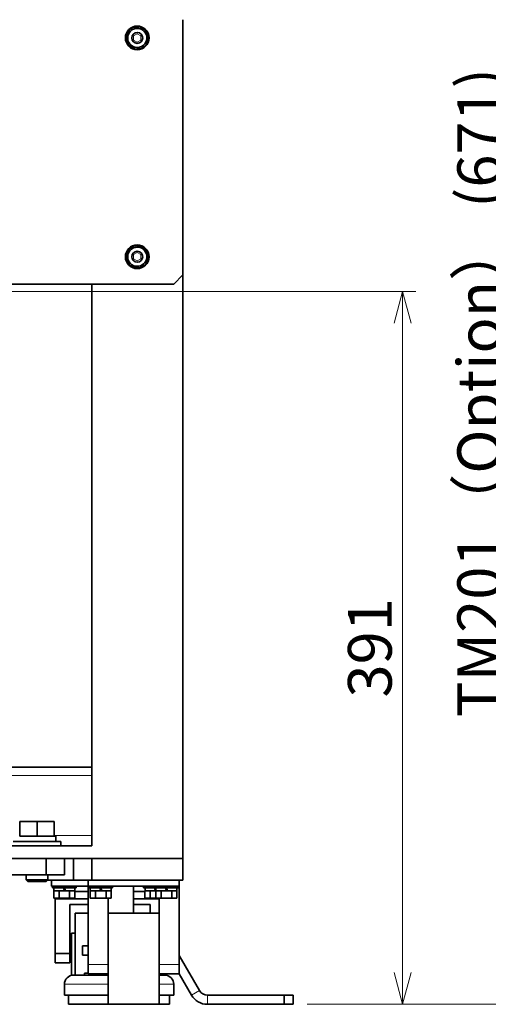
# Model space of a CAD drawing. Units: millimetres. Extents: x 172 to 3372, y 195 to 2430.
# Drawn here: x 2038 to 2296, y 195 to 735 of the extents above; entities that cross this region are included whole.
import ezdxf

# ---------------------------------------------------------------- set-up
doc = ezdxf.new("R2010")
doc.units = ezdxf.units.MM
doc.header["$LTSCALE"] = 6
for name, color, linetype, lineweight in [('DIMENSION', 7, 'Continuous', 18), ('実線(中線)', 5, 'Continuous', 35), ('実線(細線)', 16, 'Continuous', 18)]:
    doc.layers.add(name, color=color, linetype=linetype, lineweight=lineweight)
doc.styles.add('ULVAC', font='extslim2.shx', dxfattribs={"bigfont": 'extfont2.shx'})
doc.dimstyles.new('ULVAC$0', dxfattribs={"dimtxt": 4, "dimasz": 2.9, "dimexe": 1.2, "dimexo": 1.27, "dimgap": 1, "dimtad": 1, "dimzin": 9, "dimdsep": 46, "dimtxsty": 'ULVAC', "dimblk": 'OPEN30', "dimcen": 0, "dimazin": 0, "dimtfac": 0.75, "dimtmove": 0, "dimatfit": 3, "dimldrblk": 'OPEN30', "dimfxl": 1, "dimtolj": 1, "dimlwd": -1, "dimlwe": -1, "dimarcsym": 0})

# ---------------------------------------------------------------- blocks, each defined once
blk = doc.blocks.new('_Open30')
at = {"color": 0, "linetype": 'ByBlock', "lineweight": -2}
for p, q in [((-1, 0.268), (0, 0)), ((0, 0), (-1, -0.268)), ((0, 0), (-1, 0))]:
    blk.add_line(p, q, dxfattribs=at)
blk = doc.blocks.new('*D11')
at = {"layer": 'Defpoints', "color": 0}
for p in [(1974.98, 585.73), (2248.56, 585.73), (2188.56, 194.73)]:
    blk.add_point(p, dxfattribs=at)
at = {"layer": 'DIMENSION', "color": 0}
for p, q in [((1982.6, 585.73), (2255.76, 585.73)), ((2248.56, 212.13), (2248.56, 568.33)), ((2196.18, 194.73), (2255.76, 194.73))]:
    blk.add_line(p, q, dxfattribs=at)
at = {"layer": 'DIMENSION', "color": 0, "xscale": 17.4, "yscale": 17.4, "zscale": 17.4}
for p, rotation in [((2248.56, 585.73), 90), ((2248.56, 194.73), 270)]:
    blk.add_blockref('_Open30', p, dxfattribs=dict(at, rotation=rotation))
at = {"layer": 'DIMENSION', "color": 0, "insert": (2230.56, 390.23), "char_height": 24, "attachment_point": 5, "rotation": 90, "style": 'ULVAC'}
blk.add_mtext('\\A1;391', dxfattribs=at)
blk = doc.blocks.new('*D12')
at = {"layer": 'Defpoints', "color": 0}
for p in [(1904.42, 865.73), (2308.56, 865.73), (2188.56, 194.73)]:
    blk.add_point(p, dxfattribs=at)
at = {"layer": 'DIMENSION', "color": 0}
for p, q in [((1912.04, 865.73), (2315.76, 865.73)), ((2308.56, 212.13), (2308.56, 848.33)), ((2196.18, 194.73), (2315.76, 194.73))]:
    blk.add_line(p, q, dxfattribs=at)
at = {"layer": 'DIMENSION', "color": 0, "xscale": 17.4, "yscale": 17.4, "zscale": 17.4}
for p, rotation in [((2308.56, 865.73), 90), ((2308.56, 194.73), 270)]:
    blk.add_blockref('_Open30', p, dxfattribs=dict(at, rotation=rotation))
at = {"layer": 'DIMENSION', "color": 0, "insert": (2290.56, 530.23), "char_height": 24, "attachment_point": 5, "rotation": 90, "style": 'ULVAC'}
blk.add_mtext('\\A1;TM201（Option） (671)', dxfattribs=at)
blk = doc.blocks.new('*D13')
at = {"layer": 'Defpoints', "color": 0}
for p in [(1904.42, 935.73), (2368.56, 935.73), (2188.56, 194.73)]:
    blk.add_point(p, dxfattribs=at)
at = {"layer": 'DIMENSION', "color": 0}
for p, q in [((1912.04, 935.73), (2375.76, 935.73)), ((2368.56, 212.13), (2368.56, 918.33)), ((2196.18, 194.73), (2375.76, 194.73))]:
    blk.add_line(p, q, dxfattribs=at)
at = {"layer": 'DIMENSION', "color": 0, "xscale": 17.4, "yscale": 17.4, "zscale": 17.4}
for p, rotation in [((2368.56, 935.73), 90), ((2368.56, 194.73), 270)]:
    blk.add_blockref('_Open30', p, dxfattribs=dict(at, rotation=rotation))
at = {"layer": 'DIMENSION', "color": 0, "insert": (2350.56, 565.23), "char_height": 24, "attachment_point": 5, "rotation": 90, "style": 'ULVAC'}
blk.add_mtext('\\A1;TM401（Option） (741)', dxfattribs=at)
blk = doc.blocks.new('*D14')
at = {"layer": 'Defpoints', "color": 0}
for p in [(1937.98, 1042.73), (2428.56, 1042.73), (2188.56, 194.73)]:
    blk.add_point(p, dxfattribs=at)
at = {"layer": 'DIMENSION', "color": 0}
for p, q in [((1945.6, 1042.73), (2435.76, 1042.73)), ((2428.56, 212.13), (2428.56, 1025.33)), ((2196.18, 194.73), (2435.76, 194.73))]:
    blk.add_line(p, q, dxfattribs=at)
at = {"layer": 'DIMENSION', "color": 0, "xscale": 17.4, "yscale": 17.4, "zscale": 17.4}
for p, rotation in [((2428.56, 1042.73), 90), ((2428.56, 194.73), 270)]:
    blk.add_blockref('_Open30', p, dxfattribs=dict(at, rotation=rotation))
at = {"layer": 'DIMENSION', "color": 0, "insert": (2410.56, 618.73), "char_height": 24, "attachment_point": 5, "rotation": 90, "style": 'ULVAC'}
blk.add_mtext('\\A1;(848)', dxfattribs=at)

msp = doc.modelspace()

# ---------------------------------------------------------------- linework, layer by layer
at = {"layer": '実線(中線)'}
for p, q in [((2127.976, 594.733), (2127.976, 734.733)), ((2102.976, 729.983), (2102.976, 730.833)), ((2103.522, 730.809), (2103.522, 729.955)), ((2102.976, 609.983), (2102.976, 610.833)), ((2103.522, 610.809), (2103.522, 609.955)), ((2127.976, 594.733), (2122.976, 589.733)), ((2127.976, 274.733), (2127.976, 594.733)), ((1632.976, 589.733), (2122.976, 589.733)), ((2077.976, 589.733), (2077.976, 281.733)), ((1982.976, 324.733), (2077.976, 324.733)), ((2047.976, 295.033), (2038.476, 295.033)), ((2038.476, 287.033), (2038.476, 295.033)), ((2047.976, 287.033), (2047.976, 295.033)), ((2057.476, 295.033), (2047.976, 295.033)), ((2057.476, 287.033), (2057.476, 295.033)), ((2038.476, 287.033), (2039.78, 287.033)), ((2039.78, 287.033), (2046.673, 287.033)), ((2046.673, 287.033), (2047.976, 287.033)), ((2047.976, 287.033), (2049.28, 287.033)), ((2049.28, 287.033), (2056.173, 287.033)), ((2056.173, 287.033), (2057.476, 287.033)), ((2057.476, 287.033), (2058.276, 287.033)), ((2058.276, 284.033), (2058.276, 287.033)), ((2077.976, 281.733), (2032.976, 281.733)), ((2034.976, 284.033), (2060.976, 284.033)), ((2060.976, 281.733), (2060.976, 284.033)), ((2027.976, 274.733), (2127.976, 274.733)), ((2052.976, 274.733), (2052.976, 265.733)), ((2062.976, 265.733), (2062.976, 274.733)), ((2067.976, 274.733), (2067.976, 262.733)), ((2077.976, 262.733), (2077.976, 274.733)), ((2127.976, 274.733), (2077.976, 274.733)), ((2127.976, 262.733), (2127.976, 274.733)), ((2052.976, 265.733), (1702.976, 265.733)), ((2041.976, 265.733), (2041.976, 262.98)), ((2052.976, 265.733), (2062.976, 265.733)), ((2053.976, 265.733), (2053.976, 262.98)), ((2053.976, 262.98), (2041.976, 262.98)), ((2042.923, 262.033), (2041.976, 262.98)), ((2042.923, 262.033), (2053.029, 262.033)), ((2053.029, 262.033), (2053.976, 262.98)), ((2053.729, 262.733), (2067.976, 262.733)), ((2055.976, 262.733), (2055.976, 259.533)), ((2055.976, 259.533), (2075.976, 259.533)), ((2056.476, 259.533), (2056.476, 258.533)), ((2067.976, 262.733), (2077.976, 262.733)), ((2069.476, 259.533), (2069.476, 258.533)), ((2075.976, 262.733), (2075.976, 259.533)), ((2075.976, 216.65), (2075.976, 259.533)), ((2075.976, 259.533), (2125.976, 259.533)), ((2076.476, 259.533), (2076.476, 258.533)), ((2077.976, 262.733), (2127.976, 262.733)), ((2089.476, 259.533), (2089.476, 258.533)), ((2100.976, 244.733), (2100.976, 259.533)), ((2106.476, 259.533), (2106.476, 258.533)), ((2112.476, 259.533), (2112.476, 258.533)), ((2125.476, 259.533), (2125.476, 258.533)), ((2125.976, 262.733), (2125.976, 259.533)), ((2125.976, 259.533), (2125.976, 216.65)), ((2069.476, 258.533), (2056.476, 258.533)), ((2057.226, 257.033), (2057.203, 257.033)), ((2057.203, 257.033), (2057.203, 253.033)), ((2057.226, 258.533), (2057.226, 257.033)), ((2060.066, 257.033), (2057.226, 257.033)), ((2060.09, 257.033), (2060.066, 257.033)), ((2060.137, 257.033), (2060.09, 257.033)), ((2060.09, 257.033), (2060.09, 253.033)), ((2062.976, 257.033), (2060.137, 257.033)), ((2062.43, 258.533), (2062.976, 257.033)), ((2063.522, 257.033), (2062.976, 258.533)), ((2063.522, 257.033), (2062.976, 257.033)), ((2065.816, 257.033), (2063.522, 257.033)), ((2065.863, 257.033), (2065.816, 257.033)), ((2065.887, 257.033), (2065.863, 257.033)), ((2065.863, 257.033), (2065.863, 253.033)), ((2068.726, 257.033), (2065.887, 257.033)), ((2068.726, 258.533), (2068.726, 257.033)), ((2068.75, 257.033), (2068.726, 257.033)), ((2068.75, 257.033), (2068.75, 253.033)), ((2075.976, 256.533), (2068.75, 256.533)), ((2089.476, 258.533), (2076.476, 258.533)), ((2077.226, 257.033), (2077.203, 257.033)), ((2077.203, 257.033), (2077.203, 253.033)), ((2077.226, 258.533), (2077.226, 257.033)), ((2080.066, 257.033), (2077.226, 257.033)), ((2080.09, 257.033), (2080.066, 257.033)), ((2080.137, 257.033), (2080.09, 257.033)), ((2080.09, 257.033), (2080.09, 253.033)), ((2082.976, 257.033), (2080.137, 257.033)), ((2082.43, 258.533), (2082.976, 257.033)), ((2083.522, 257.033), (2082.976, 258.533)), ((2083.522, 257.033), (2082.976, 257.033)), ((2085.816, 257.033), (2083.522, 257.033)), ((2085.863, 257.033), (2085.816, 257.033)), ((2085.887, 257.033), (2085.863, 257.033)), ((2085.863, 257.033), (2085.863, 253.033)), ((2088.726, 257.033), (2085.887, 257.033)), ((2088.726, 258.533), (2088.726, 257.033)), ((2088.75, 257.033), (2088.726, 257.033)), ((2088.75, 257.033), (2088.75, 253.033)), ((2107.203, 256.533), (2100.976, 256.533)), ((2112.476, 258.533), (2106.476, 258.533)), ((2107.226, 257.033), (2107.203, 257.033)), ((2107.203, 257.033), (2107.203, 253.033)), ((2107.226, 258.533), (2107.226, 257.033)), ((2110.066, 257.033), (2107.226, 257.033)), ((2110.09, 257.033), (2110.066, 257.033)), ((2110.137, 257.033), (2110.09, 257.033)), ((2110.09, 257.033), (2110.09, 253.033)), ((2112.976, 257.033), (2110.137, 257.033)), ((2112.43, 258.533), (2112.976, 257.033)), ((2125.476, 258.533), (2112.476, 258.533)), ((2113.226, 257.846), (2112.976, 258.533)), ((2113.203, 257.033), (2112.976, 257.033)), ((2113.226, 257.033), (2113.203, 257.033)), ((2113.203, 257.033), (2113.203, 253.033)), ((2113.226, 258.533), (2113.226, 257.033)), ((2116.066, 257.033), (2113.226, 257.033)), ((2116.09, 257.033), (2116.066, 257.033)), ((2116.137, 257.033), (2116.09, 257.033)), ((2116.09, 257.033), (2116.09, 253.033)), ((2118.976, 257.033), (2116.137, 257.033)), ((2118.43, 258.533), (2118.976, 257.033)), ((2119.522, 257.033), (2118.976, 258.533)), ((2119.522, 257.033), (2118.976, 257.033)), ((2121.816, 257.033), (2119.522, 257.033)), ((2121.863, 257.033), (2121.816, 257.033)), ((2121.887, 257.033), (2121.863, 257.033)), ((2121.863, 257.033), (2121.863, 253.033)), ((2124.726, 257.033), (2121.887, 257.033)), ((2124.726, 258.533), (2124.726, 257.033)), ((2124.75, 257.033), (2124.726, 257.033)), ((2124.75, 257.033), (2124.75, 253.033)), ((2057.203, 253.033), (2060.09, 253.033)), ((2057.976, 252.533), (2075.976, 252.533)), ((2057.976, 222.533), (2057.976, 252.533)), ((2060.09, 253.033), (2065.863, 253.033)), ((2065.476, 253.033), (2065.476, 252.533)), ((2065.863, 253.033), (2068.75, 253.033)), ((2065.976, 222.533), (2065.976, 249.533)), ((2065.976, 249.533), (2075.976, 249.533)), ((2077.203, 253.033), (2080.09, 253.033)), ((2080.09, 253.033), (2085.863, 253.033)), ((2085.863, 253.033), (2088.75, 253.033)), ((2086.976, 253.033), (2086.976, 238.534)), ((2100.976, 252.533), (2114.976, 252.533)), ((2100.976, 249.533), (2109.976, 249.533)), ((2107.203, 253.033), (2110.09, 253.033)), ((2109.976, 249.533), (2109.976, 244.733)), ((2110.09, 253.033), (2113.203, 253.033)), ((2110.476, 253.033), (2110.476, 252.533)), ((2113.203, 253.033), (2116.09, 253.033)), ((2114.976, 238.534), (2114.976, 253.033)), ((2116.09, 253.033), (2121.863, 253.033)), ((2121.863, 253.033), (2124.75, 253.033)), ((2068.976, 210.733), (2068.976, 244.733)), ((2068.976, 244.733), (2075.976, 244.733)), ((2086.976, 244.733), (2114.976, 244.733)), ((2086.976, 194.733), (2086.976, 238.534)), ((2114.976, 238.534), (2114.976, 194.733)), ((2066.976, 210.632), (2066.976, 233.733)), ((2066.976, 233.733), (2068.976, 233.733)), ((2065.976, 222.533), (2057.976, 222.533)), ((2057.976, 222.533), (2057.976, 217.533)), ((2065.976, 217.533), (2065.976, 222.533)), ((2075.976, 226.733), (2072.976, 226.733)), ((2072.976, 226.733), (2072.976, 221.733)), ((2072.976, 221.733), (2075.976, 221.733)), ((2125.976, 221.537), (2137.121, 202.233)), ((2057.976, 217.533), (2065.976, 217.533)), ((2075.976, 216.65), (2075.976, 211.533)), ((2125.976, 211.533), (2125.976, 216.65)), ((2067.976, 210.733), (2086.976, 210.733)), ((2075.976, 211.733), (2073.976, 211.733)), ((2073.976, 210.733), (2073.976, 211.733)), ((2086.976, 211.533), (2075.976, 211.533)), ((2125.976, 211.533), (2114.976, 211.533)), ((2114.976, 210.733), (2117.976, 210.733)), ((2125.976, 211.537), (2132.791, 199.733)), ((2062.976, 199.733), (2062.976, 205.733)), ((2122.976, 199.733), (2122.976, 205.733)), ((2086.976, 199.733), (2062.976, 199.733)), ((2065.226, 194.733), (2065.226, 199.733)), ((2086.976, 194.733), (2065.226, 194.733)), ((2086.976, 194.733), (2114.976, 194.733)), ((2122.976, 199.733), (2114.976, 199.733)), ((2120.726, 194.733), (2114.976, 194.733)), ((2120.726, 194.733), (2120.726, 199.733)), ((2141.452, 199.733), (2183.565, 199.733)), ((2141.452, 194.733), (2183.565, 194.733)), ((2188.565, 199.733), (2183.565, 199.733)), ((2183.565, 199.733), (2183.565, 194.733)), ((2183.565, 194.733), (2188.565, 194.733)), ((2188.565, 194.733), (2188.565, 199.733))]:
    msp.add_line(p, q, dxfattribs=at)
for centre, radius in [((2102.976, 724.733), 6.5), ((2102.976, 724.733), 3), ((2102.976, 604.733), 6.5), ((2102.976, 604.733), 3)]:
    msp.add_circle(centre, radius, dxfattribs=at)
for centre, radius, start, end in [((2102.976, 724.733), 6.1, 90, 84.86511), ((2102.976, 724.733), 5.25, 90, 84.03093), ((2102.976, 724.733), 6.1, 84.86511, 90), ((2102.976, 724.733), 5.25, 84.03093, 90), ((2102.976, 604.733), 6.1, 90, 84.86511), ((2102.976, 604.733), 6.1, 84.86511, 90), ((2102.976, 604.733), 5.25, 90, 84.03093), ((2102.976, 604.733), 5.25, 84.03093, 90), ((2067.976, 205.733), 5, 90, 180), ((2117.976, 205.733), 5, 0, 90), ((2141.452, 204.733), 5, 210, 270), ((2141.452, 204.733), 10, 210, 270)]:
    msp.add_arc(centre, radius, start, end, dxfattribs=at)
at = {"layer": '実線(細線)'}
for p, q in [((2102.976, 727.043), (2100.976, 725.888)), ((2100.976, 725.888), (2100.976, 723.578)), ((2104.976, 725.888), (2102.976, 727.043)), ((2104.976, 723.578), (2104.976, 725.888)), ((2100.976, 723.578), (2102.976, 722.424)), ((2102.976, 722.424), (2104.976, 723.578)), ((2102.976, 607.043), (2100.976, 605.888)), ((2100.976, 605.888), (2100.976, 603.578)), ((2104.976, 605.888), (2102.976, 607.043)), ((2104.976, 603.578), (2104.976, 605.888)), ((2100.976, 603.578), (2102.976, 602.424)), ((2102.976, 602.424), (2104.976, 603.578)), ((1982.976, 320.233), (2077.976, 320.233)), ((2057.476, 287.233), (2077.976, 287.233)), ((2075.976, 216.65), (2086.976, 216.65)), ((2114.976, 216.65), (2125.976, 216.65)), ((2086.976, 205.733), (2062.976, 205.733)), ((2122.976, 205.733), (2114.976, 205.733)), ((2137.121, 202.233), (2132.791, 199.733)), ((2141.452, 199.733), (2141.452, 194.733))]:
    msp.add_line(p, q, dxfattribs=at)

# ---------------------------------------------------------------- dimensions: what is measured, and where the dimension line sits
at = {"layer": 'DIMENSION'}
for base, p2, text, picture, middle in [((2428.565, 1042.733), (1937.976, 1042.733), '(<>)', '*D14', (2410.565, 618.733)), ((2368.565, 935.733), (1904.423, 935.733), 'TM401（Option） (<>)', '*D13', (2350.565, 565.233)), ((2308.565, 865.733), (1904.423, 865.733), 'TM201（Option） (<>)', '*D12', (2290.565, 530.233))]:
    dim = msp.add_linear_dim(base=base, p1=(2188.565, 194.733), p2=p2, angle=90, text=text, dimstyle='ULVAC$0', override={"dimscale": 6}, dxfattribs=at)
    dim.commit()
    dim.dimension.update_dxf_attribs({"geometry": picture, "text_midpoint": middle})
dim = msp.add_linear_dim(base=(2248.565, 585.733), p1=(2188.565, 194.733), p2=(1974.976, 585.733), angle=90, dimstyle='ULVAC$0', override={"dimscale": 6}, dxfattribs=at)
dim.commit()
dim.dimension.update_dxf_attribs({"geometry": '*D11', "text_midpoint": (2230.565, 390.233)})

doc.saveas('drawing.dxf')
